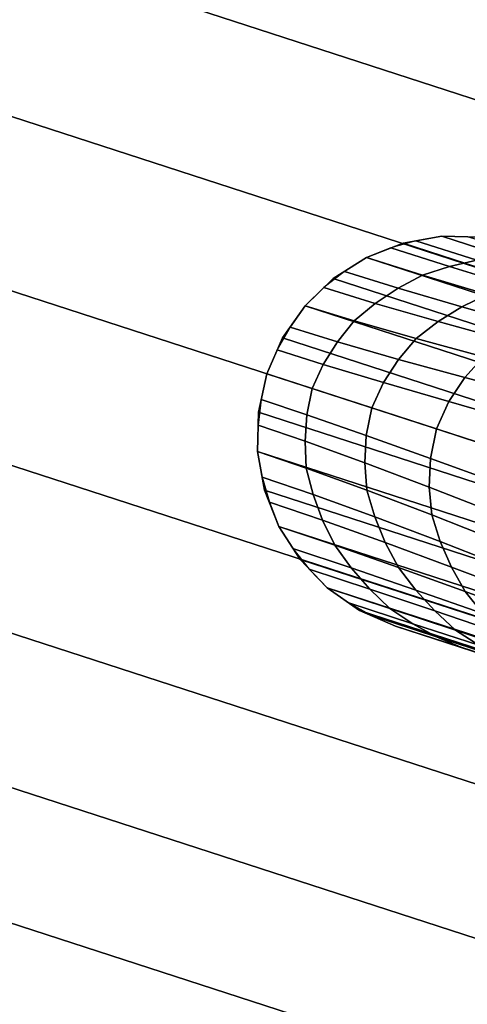
# Model space of a CAD drawing. Units: inches. Extents: x -17.7 to 17.7, y -17.7 to 17.7.
# Drawn here: x -10.2 to -9.1, y 1.6 to 4 of the extents above; entities that cross this region are included whole.
import ezdxf

# ---------------------------------------------------------------- set-up
doc = ezdxf.new("R2010")
doc.units = ezdxf.units.IN
doc.header["$MEASUREMENT"] = 0
for name, color, linetype in [('Knoll Studio Table Base', 2, 'Continuous'), ('Knoll Studio Table Edge', 2, 'Continuous'), ('Knoll Studio Table Top', 7, 'Continuous')]:
    doc.layers.add(name, color=color, linetype=linetype)

msp = doc.modelspace()

# ---------------------------------------------------------------- linework, layer by layer
at = {"layer": 'Knoll Studio Table Base'}
for points, invisible_edges in [([(-10.1186, 4.8677, 0.125), (-9.7307, 5.0195, 0.125), (-9.3206, 5.0927, 0.125), (-9.1539, 2.9743, 0.125)], 12), ([(-9.2896, 3.4555, 0.625), (-9.1931, 3.4727, 0.625), (-9.3206, 5.0927, 0.625), (-9.7307, 5.0195, 0.625)], 10), ([(-9.3206, 5.0927, 0.125), (-8.9042, 5.0846, 0.125), (-8.4973, 4.9953, 0.125), (-9.1539, 2.9743, 0.125)], 12), ([(-9.1931, 3.4727, 0.625), (-9.0952, 3.4708, 0.625), (-8.9042, 5.0846, 0.625), (-9.3206, 5.0927, 0.625)], 10), ([(-9.3809, 3.4198, 0.625), (-9.2896, 3.4555, 0.625), (-9.7307, 5.0195, 0.625), (-10.1186, 4.8677, 0.625)], 10), ([(-8.4973, 4.9953, 0.125), (-8.1156, 4.8283, 0.125), (-7.7738, 4.5902, 0.125), (-9.1539, 2.9743, 0.125)], 12), ([(-10.7698, 4.3544, 0.125), (-10.4695, 4.6431, 0.125), (-10.1186, 4.8677, 0.125), (-9.1539, 2.9743, 0.125)], 12), ([(-9.4635, 3.3669, 0.625), (-9.3809, 3.4198, 0.625), (-10.1186, 4.8677, 0.625), (-10.4695, 4.6431, 0.625)], 10), ([(-9.5341, 3.299, 0.625), (-9.4635, 3.3669, 0.625), (-10.4695, 4.6431, 0.625), (-10.7698, 4.3544, 0.625)], 10), ([(-7.7738, 4.5902, 0.125), (-7.4851, 4.2899, 0.125), (-7.2605, 3.939, 0.125), (-9.1539, 2.9743, 0.125)], 12), ([(-11.1749, 3.6309, 0.125), (-11.008, 4.0126, 0.125), (-10.7698, 4.3544, 0.125), (-9.1539, 2.9743, 0.125)], 12), ([(-9.5902, 3.2186, 0.625), (-9.5341, 3.299, 0.625), (-10.7698, 4.3544, 0.625), (-11.008, 4.0126, 0.625)], 10), ([(-9.6294, 3.1288, 0.625), (-9.5902, 3.2186, 0.625), (-11.008, 4.0126, 0.625), (-11.1749, 3.6309, 0.625)], 10), ([(-7.2605, 3.939, 0.125), (-7.1087, 3.5511, 0.125), (-7.0355, 3.141, 0.125), (-9.1539, 2.9743, 0.125)], 12), ([(-11.2724, 2.8076, 0.125), (-11.2642, 3.2241, 0.125), (-11.1749, 3.6309, 0.125), (-9.1539, 2.9743, 0.125)], 12), ([(-9.6505, 3.0331, 0.625), (-9.6294, 3.1288, 0.625), (-11.1749, 3.6309, 0.625), (-11.2642, 3.2241, 0.625)], 10), ([(-9.6524, 2.9351, 0.625), (-9.6505, 3.0331, 0.625), (-11.2642, 3.2241, 0.625), (-11.2724, 2.8076, 0.625)], 10), ([(-7.0355, 3.141, 0.125), (-7.0436, 2.7245, 0.125), (-7.1329, 2.3176, 0.125), (-9.1539, 2.9743, 0.125)], 12), ([(-11.0473, 2.0096, 0.125), (-11.1991, 2.3975, 0.125), (-11.2724, 2.8076, 0.125), (-9.1539, 2.9743, 0.125)], 12), ([(-10.534, 1.3584, 0.125), (-10.8227, 1.6587, 0.125), (-11.0473, 2.0096, 0.125), (-9.1539, 2.9743, 0.125)], 12), ([(-9.8106, 0.9533, 0.125), (-10.1922, 1.1202, 0.125), (-10.534, 1.3584, 0.125), (-9.1539, 2.9743, 0.125)], 12), ([(-8.9872, 0.8558, 0.125), (-9.4037, 0.864, 0.125), (-9.8106, 0.9533, 0.125), (-9.1539, 2.9743, 0.125)], 12), ([(-8.1892, 1.0809, 0.125), (-8.5771, 0.9291, 0.125), (-8.9872, 0.8558, 0.125), (-9.1539, 2.9743, 0.125)], 12), ([(-7.5381, 1.5942, 0.125), (-7.8383, 1.3055, 0.125), (-8.1892, 1.0809, 0.125), (-9.1539, 2.9743, 0.125)], 12), ([(-7.1329, 2.3176, 0.125), (-7.2999, 1.936, 0.125), (-7.5381, 1.5942, 0.125), (-9.1539, 2.9743, 0.125)], 12), ([(-9.6351, 2.8386, 0.625), (-9.6524, 2.9351, 0.625), (-11.2724, 2.8076, 0.625), (-11.1991, 2.3975, 0.625)], 10), ([(-9.5994, 2.7473, 0.625), (-9.6351, 2.8386, 0.625), (-11.1991, 2.3975, 0.625), (-11.0473, 2.0096, 0.625)], 10), ([(-9.5466, 2.6647, 0.625), (-9.5994, 2.7473, 0.625), (-11.0473, 2.0096, 0.625), (-10.8227, 1.6587, 0.625)], 10), ([(-9.4786, 2.5941, 0.625), (-9.5466, 2.6647, 0.625), (-10.8227, 1.6587, 0.625), (-10.534, 1.3584, 0.625)], 10), ([(-9.3982, 2.538, 0.625), (-9.4786, 2.5941, 0.625), (-10.534, 1.3584, 0.625), (-10.1922, 1.1202, 0.625)], 10), ([(-9.3084, 2.4988, 0.625), (-9.3982, 2.538, 0.625), (-10.1922, 1.1202, 0.625), (-9.8106, 0.9533, 0.625)], 10), ([(-9.8106, 0.9533, 0.625), (-9.4037, 0.864, 0.625), (-9.3084, 2.4988, 0.625), (-9.8106, 0.9533, 0.625)], 6), ([(-8.9872, 0.8558, 0.625), (-8.5771, 0.9291, 0.625), (-9.3084, 2.4988, 0.625), (-9.4037, 0.864, 0.625)], 6), ([(-7.5381, 1.5942, 0.625), (-7.3509, 1.8627, 0.625), (-9.3084, 2.4988, 0.625), (-7.8383, 1.3055, 0.625)], 4), ([(-7.3509, 1.8627, 0.625), (-7.2915, 1.8434, 0.5), (-9.3084, 2.4988, 0.5), (-9.3084, 2.4988, 0.625)], 1), ([(-8.1892, 1.0809, 0.625), (-7.8383, 1.3055, 0.625), (-9.3084, 2.4988, 0.625), (-8.5771, 0.9291, 0.625)], 6)]:
    msp.add_3dface(points, dxfattribs=dict(at, invisible_edges=invisible_edges))
for points in [[(-7.2605, 3.939), (-10.1186, 4.8677), (-9.7307, 5.0195), (-7.4851, 4.2899)], [(-7.1087, 3.5511), (-10.4695, 4.6431), (-10.1186, 4.8677), (-7.2605, 3.939)], [(-7.0355, 3.141), (-10.7698, 4.3544), (-10.4695, 4.6431), (-7.1087, 3.5511)], [(-7.0436, 2.7245), (-11.008, 4.0126), (-10.7698, 4.3544), (-7.0355, 3.141)], [(-7.1329, 2.3176), (-11.1749, 3.6309), (-11.008, 4.0126), (-7.0436, 2.7245)], [(-7.2999, 1.936), (-11.2642, 3.2241), (-11.1749, 3.6309), (-7.1329, 2.3176)], [(-9.2896, 3.4555, 0.5), (-9.1931, 3.4727, 0.5), (-9.1931, 3.4727, 0.625), (-9.2896, 3.4555, 0.625)], [(-6.9894, 2.7567, 0.5), (-9.1931, 3.4727, 0.5), (-9.2896, 3.4555, 0.5), (-6.9978, 2.7109, 0.5)], [(-9.0365, 3.4222, 0.6552), (-9.1931, 3.4727, 0.625), (-9.2575, 3.4613, 0.625), (-9.1057, 3.4126, 0.6727)], [(-9.1931, 3.4727, 0.5), (-9.0952, 3.4708, 0.5), (-9.0952, 3.4708, 0.625), (-9.1931, 3.4727, 0.625)], [(-6.9842, 2.7849, 0.5), (-9.0952, 3.4708, 0.5), (-9.1931, 3.4727, 0.5), (-6.9894, 2.7567, 0.5)], [(-8.9674, 3.4195, 0.6408), (-9.1278, 3.4715, 0.625), (-9.1931, 3.4727, 0.625), (-9.0365, 3.4222, 0.6552)], [(-9.3809, 3.4198, 0.5), (-9.2896, 3.4555, 0.5), (-9.2896, 3.4555, 0.625), (-9.3809, 3.4198, 0.625)], [(-9.3809, 3.4198, 0.5), (-7.0091, 2.6491, 0.5), (-6.9978, 2.7109, 0.5), (-9.2896, 3.4555, 0.5)], [(-9.1057, 3.4126, 0.6727), (-9.2575, 3.4613, 0.625), (-9.3201, 3.4436, 0.625), (-9.1739, 3.3971, 0.6923)], [(-9.4635, 3.3669, 0.5), (-9.3809, 3.4198, 0.5), (-9.3809, 3.4198, 0.625), (-9.4635, 3.3669, 0.625)], [(-7.0091, 2.6491, 0.5), (-9.3809, 3.4198, 0.5), (-9.4635, 3.3669, 0.5), (-7.0229, 2.574, 0.5)], [(-9.2408, 3.3756, 0.7128), (-9.3809, 3.4198, 0.625), (-9.4359, 3.3846, 0.625), (-9.302, 3.3428, 0.7333)], [(-9.1739, 3.3971, 0.6923), (-9.3201, 3.4436, 0.625), (-9.3809, 3.4198, 0.625), (-9.2408, 3.3756, 0.7128)], [(-9.0112, 3.3471, 0.7524), (-9.1739, 3.3971, 0.6923), (-9.2408, 3.3756, 0.7128), (-9.0796, 3.3271, 0.7881)], [(-8.9419, 3.3612, 0.718), (-9.1057, 3.4126, 0.6727), (-9.1739, 3.3971, 0.6923), (-9.0112, 3.3471, 0.7524)], [(-9.302, 3.3428, 0.7333), (-9.4359, 3.3846, 0.625), (-9.487, 3.3443, 0.625), (-9.359, 3.3048, 0.7527)], [(-9.0796, 3.3271, 0.7881), (-9.2408, 3.3756, 0.7128), (-9.302, 3.3428, 0.7333), (-9.1427, 3.296, 0.8238)], [(-9.5341, 3.299, 0.5), (-9.4635, 3.3669, 0.5), (-9.4635, 3.3669, 0.625), (-9.5341, 3.299, 0.625)], [(-9.5341, 3.299, 0.5), (-7.0386, 2.4882, 0.5), (-7.0229, 2.574, 0.5), (-9.4635, 3.3669, 0.5)], [(-9.359, 3.3048, 0.7527), (-9.487, 3.3443, 0.625), (-9.5341, 3.299, 0.625), (-9.4115, 3.2614, 0.77)], [(-9.1427, 3.296, 0.8238), (-9.302, 3.3428, 0.7333), (-9.359, 3.3048, 0.7527), (-9.2018, 3.2595, 0.8578)], [(-8.9095, 3.2776, 0.858), (-9.0796, 3.3271, 0.7881), (-9.1427, 3.296, 0.8238), (-8.9729, 3.2483, 0.9058)], [(-9.5902, 3.2186, 0.5), (-9.5341, 3.299, 0.5), (-9.5341, 3.299, 0.625), (-9.5902, 3.2186, 0.625)], [(-7.0386, 2.4882, 0.5), (-9.5341, 3.299, 0.5), (-9.5902, 3.2186, 0.5), (-7.0557, 2.3951, 0.5)], [(-9.4115, 3.2614, 0.77), (-9.5341, 3.299, 0.625), (-9.5715, 3.2454, 0.625), (-9.4534, 3.209, 0.7841)], [(-9.2018, 3.2595, 0.8578), (-9.359, 3.3048, 0.7527), (-9.4115, 3.2614, 0.77), (-9.2565, 3.217, 0.8885)], [(-8.9729, 3.2483, 0.9058), (-9.1427, 3.296, 0.8238), (-9.2018, 3.2595, 0.8578), (-9.0329, 3.2133, 0.9515)], [(-9.2565, 3.217, 0.8885), (-9.4115, 3.2614, 0.77), (-9.4534, 3.209, 0.7841), (-9.3009, 3.165, 0.9139)], [(-9.0329, 3.2133, 0.9515), (-9.2018, 3.2595, 0.8578), (-9.2565, 3.217, 0.8885), (-9.0888, 3.1717, 0.9933)], [(-7.5381, 1.5942), (-11.2724, 2.8076), (-11.2642, 3.2241), (-7.2999, 1.936)], [(-9.4534, 3.209, 0.7841), (-9.5715, 3.2454, 0.625), (-9.6033, 3.1887, 0.625), (-9.4885, 3.1526, 0.7936)], [(-9.6294, 3.1288, 0.5), (-9.5902, 3.2186, 0.5), (-9.5902, 3.2186, 0.625), (-9.6294, 3.1288, 0.625)], [(-9.6294, 3.1288, 0.5), (-7.0735, 2.2983, 0.5), (-7.0557, 2.3951, 0.5), (-9.5902, 3.2186, 0.5)], [(-9.3009, 3.165, 0.9139), (-9.4534, 3.209, 0.7841), (-9.4885, 3.1526, 0.7936), (-9.3383, 3.1073, 0.9316)], [(-9.0888, 3.1717, 0.9933), (-9.2565, 3.217, 0.8885), (-9.3009, 3.165, 0.9139), (-9.1354, 3.1196, 1.0287)], [(-9.4885, 3.1526, 0.7936), (-9.6033, 3.1887, 0.625), (-9.6294, 3.1288, 0.625), (-9.5161, 3.092, 0.7971)], [(-9.3383, 3.1073, 0.9316), (-9.4885, 3.1526, 0.7936), (-9.5161, 3.092, 0.7971), (-9.3675, 3.0437, 0.9381)], [(-9.1354, 3.1196, 1.0287), (-9.3009, 3.165, 0.9139), (-9.3383, 3.1073, 0.9316), (-9.1753, 3.0596, 1.0538)], [(-8.914, 3.1264, 1.0896), (-9.0888, 3.1717, 0.9933), (-9.1354, 3.1196, 1.0287), (-8.9627, 3.074, 1.134)], [(-9.6505, 3.0331, 0.625), (-9.6505, 3.0331, 0.5), (-9.6294, 3.1288, 0.5), (-9.6294, 3.1288, 0.625)], [(-7.116, 2.2096, 0.5), (-7.0735, 2.2983, 0.5), (-9.6294, 3.1288, 0.5), (-9.6505, 3.0331, 0.5)], [(-9.5161, 3.092, 0.7971), (-9.6294, 3.1288, 0.625), (-9.6435, 3.065, 0.625), (-9.5294, 3.0266, 0.7936)], [(-9.1753, 3.0596, 1.0538), (-9.3383, 3.1073, 0.9316), (-9.3675, 3.0437, 0.9381), (-9.2064, 2.9913, 1.0631)], [(-8.9627, 3.074, 1.134), (-9.1354, 3.1196, 1.0287), (-9.1753, 3.0596, 1.0538), (-9.0053, 3.0109, 1.1663)], [(-9.3675, 3.0437, 0.9381), (-9.5161, 3.092, 0.7971), (-9.5294, 3.0266, 0.7936), (-9.3813, 2.975, 0.9316)], [(-9.5294, 3.0266, 0.7936), (-9.6435, 3.065, 0.625), (-9.6511, 3.0004, 0.625), (-9.5342, 2.9604, 0.7841)], [(-9.0053, 3.0109, 1.1663), (-9.1753, 3.0596, 1.0538), (-9.2064, 2.9913, 1.0631), (-9.0387, 2.9368, 1.1783)], [(-9.6524, 2.9351, 0.625), (-9.6524, 2.9351, 0.5), (-9.6505, 3.0331, 0.5), (-9.6505, 3.0331, 0.625)], [(-9.6505, 3.0331, 0.5), (-9.6524, 2.9351, 0.5), (-7.1569, 2.1242, 0.5), (-7.116, 2.2096, 0.5)], [(-9.3813, 2.975, 0.9316), (-9.5294, 3.0266, 0.7936), (-9.5342, 2.9604, 0.7841), (-9.385, 2.9064, 0.9139)], [(-9.2064, 2.9913, 1.0631), (-9.3675, 3.0437, 0.9381), (-9.3813, 2.975, 0.9316), (-9.2213, 2.9178, 1.0538)], [(-9.5342, 2.9604, 0.7841), (-9.6511, 3.0004, 0.625), (-9.6524, 2.9351, 0.625), (-9.531, 2.8934, 0.77)], [(-9.0387, 2.9368, 1.1783), (-9.2064, 2.9913, 1.0631), (-9.2213, 2.9178, 1.0538), (-9.0552, 2.8572, 1.1663)], [(-9.385, 2.9064, 0.9139), (-9.5342, 2.9604, 0.7841), (-9.531, 2.8934, 0.77), (-9.3796, 2.8382, 0.8885)], [(-9.2213, 2.9178, 1.0538), (-9.3813, 2.975, 0.9316), (-9.385, 2.9064, 0.9139), (-9.2244, 2.8458, 1.0287)], [(-9.6351, 2.8386, 0.625), (-9.6351, 2.8386, 0.5), (-9.6524, 2.9351, 0.5), (-9.6524, 2.9351, 0.625)], [(-7.1946, 2.0456, 0.5), (-7.1569, 2.1242, 0.5), (-9.6524, 2.9351, 0.5), (-9.6351, 2.8386, 0.5)], [(-9.531, 2.8934, 0.77), (-9.6524, 2.9351, 0.625), (-9.6409, 2.8707, 0.625), (-9.5141, 2.8274, 0.7527)], [(-9.2244, 2.8458, 1.0287), (-9.385, 2.9064, 0.9139), (-9.3796, 2.8382, 0.8885), (-9.2173, 2.7763, 0.9933)], [(-9.0552, 2.8572, 1.1663), (-9.2213, 2.9178, 1.0538), (-9.2244, 2.8458, 1.0287), (-9.0578, 2.7812, 1.134)], [(-9.3796, 2.8382, 0.8885), (-9.531, 2.8934, 0.77), (-9.5141, 2.8274, 0.7527), (-9.3603, 2.7717, 0.8578)], [(-9.5141, 2.8274, 0.7527), (-9.6409, 2.8707, 0.625), (-9.6232, 2.8081, 0.625), (-9.4903, 2.7632, 0.7333)], [(-9.5994, 2.7473, 0.625), (-9.5994, 2.7473, 0.5), (-9.6351, 2.8386, 0.5), (-9.6351, 2.8386, 0.625)], [(-9.6351, 2.8386, 0.5), (-9.5994, 2.7473, 0.5), (-7.2276, 1.9766, 0.5), (-7.1946, 2.0456, 0.5)], [(-9.2173, 2.7763, 0.9933), (-9.3796, 2.8382, 0.8885), (-9.3603, 2.7717, 0.8578), (-9.1965, 2.7098, 0.9515)], [(-9.0578, 2.7812, 1.134), (-9.2244, 2.8458, 1.0287), (-9.2173, 2.7763, 0.9933), (-9.0493, 2.7102, 1.0896)], [(-7.8383, 1.3055), (-11.1991, 2.3975), (-11.2724, 2.8076), (-7.5381, 1.5942)], [(-9.4903, 2.7632, 0.7333), (-9.6232, 2.8081, 0.625), (-9.5994, 2.7473, 0.625), (-9.4601, 2.7006, 0.7128)], [(-9.3603, 2.7717, 0.8578), (-9.5141, 2.8274, 0.7527), (-9.4903, 2.7632, 0.7333), (-9.3339, 2.7074, 0.8238)], [(-9.3339, 2.7074, 0.8238), (-9.4903, 2.7632, 0.7333), (-9.4601, 2.7006, 0.7128), (-9.3012, 2.6452, 0.7881)], [(-9.1965, 2.7098, 0.9515), (-9.3603, 2.7717, 0.8578), (-9.3339, 2.7074, 0.8238), (-9.1686, 2.6462, 0.9058)], [(-9.0493, 2.7102, 1.0896), (-9.2173, 2.7763, 0.9933), (-9.1965, 2.7098, 0.9515), (-9.0272, 2.6438, 1.0382)], [(-9.5466, 2.6647, 0.625), (-9.5466, 2.6647, 0.5), (-9.5994, 2.7473, 0.5), (-9.5994, 2.7473, 0.625)], [(-7.2547, 1.9201, 0.5), (-7.2276, 1.9766, 0.5), (-9.5994, 2.7473, 0.5), (-9.5466, 2.6647, 0.5)], [(-9.4601, 2.7006, 0.7128), (-9.5994, 2.7473, 0.625), (-9.5642, 2.6923, 0.625), (-9.4186, 2.6439, 0.6923)], [(-9.1686, 2.6462, 0.9058), (-9.3339, 2.7074, 0.8238), (-9.3012, 2.6452, 0.7881), (-9.1344, 2.5852, 0.858)], [(-9.0272, 2.6438, 1.0382), (-9.1965, 2.7098, 0.9515), (-9.1686, 2.6462, 0.9058), (-8.9982, 2.5814, 0.9825)], [(-9.4186, 2.6439, 0.6923), (-9.5642, 2.6923, 0.625), (-9.5239, 2.6412, 0.625), (-9.3725, 2.5913, 0.6727)], [(-9.3012, 2.6452, 0.7881), (-9.4601, 2.7006, 0.7128), (-9.4186, 2.6439, 0.6923), (-9.2576, 2.5888, 0.7524)], [(-9.4786, 2.5941, 0.625), (-9.4786, 2.5941, 0.5), (-9.5466, 2.6647, 0.5), (-9.5466, 2.6647, 0.625)], [(-9.5466, 2.6647, 0.5), (-9.4786, 2.5941, 0.5), (-7.2749, 1.878, 0.5), (-7.2547, 1.9201, 0.5)], [(-9.3725, 2.5913, 0.6727), (-9.5239, 2.6412, 0.625), (-9.4786, 2.5941, 0.625), (-9.3222, 2.5429, 0.6552)], [(-9.2576, 2.5888, 0.7524), (-9.4186, 2.6439, 0.6923), (-9.3725, 2.5913, 0.6727), (-9.2098, 2.5366, 0.718)], [(-9.1344, 2.5852, 0.858), (-9.3012, 2.6452, 0.7881), (-9.2576, 2.5888, 0.7524), (-9.0903, 2.5301, 0.81)], [(-8.9982, 2.5814, 0.9825), (-9.1686, 2.6462, 0.9058), (-9.1344, 2.5852, 0.858), (-8.9632, 2.5223, 0.9248)], [(-9.3982, 2.538, 0.625), (-9.3982, 2.538, 0.5), (-9.4786, 2.5941, 0.5), (-9.4786, 2.5941, 0.625)], [(-9.4786, 2.5941, 0.5), (-9.3982, 2.538, 0.5), (-7.2873, 1.8522, 0.5), (-7.2749, 1.878, 0.5)], [(-9.3222, 2.5429, 0.6552), (-9.4786, 2.5941, 0.625), (-9.425, 2.5567, 0.625), (-9.2647, 2.5045, 0.6408)], [(-9.2098, 2.5366, 0.718), (-9.3725, 2.5913, 0.6727), (-9.3222, 2.5429, 0.6552), (-9.1582, 2.4888, 0.6866)], [(-9.0903, 2.5301, 0.81), (-9.2576, 2.5888, 0.7524), (-9.2098, 2.5366, 0.718), (-9.0422, 2.4794, 0.7635)], [(-8.9632, 2.5223, 0.9248), (-9.1344, 2.5852, 0.858), (-9.0903, 2.5301, 0.81), (-8.9192, 2.4692, 0.8667)], [(-9.2647, 2.5045, 0.6408), (-9.425, 2.5567, 0.625), (-9.3683, 2.5249, 0.625), (-9.2057, 2.4721, 0.6304)], [(-9.3084, 2.4988, 0.625), (-9.3084, 2.4988, 0.5), (-9.3982, 2.538, 0.5), (-9.3982, 2.538, 0.625)], [(-7.2915, 1.8434, 0.5), (-7.2873, 1.8522, 0.5), (-9.3982, 2.538, 0.5), (-9.3084, 2.4988, 0.5)], [(-9.1582, 2.4888, 0.6866), (-9.3222, 2.5429, 0.6552), (-9.2647, 2.5045, 0.6408), (-9.1004, 2.4507, 0.6596)], [(-9.0422, 2.4794, 0.7635), (-9.2098, 2.5366, 0.718), (-9.1582, 2.4888, 0.6866), (-8.9908, 2.433, 0.7201)], [(-9.2057, 2.4721, 0.6304), (-9.3683, 2.5249, 0.625), (-9.3084, 2.4988, 0.625), (-9.1453, 2.4458, 0.625)], [(-9.1004, 2.4507, 0.6596), (-9.2647, 2.5045, 0.6408), (-9.2057, 2.4721, 0.6304), (-9.0415, 2.4186, 0.6386)], [(-8.9908, 2.433, 0.7201), (-9.1582, 2.4888, 0.6866), (-9.1004, 2.4507, 0.6596), (-8.9339, 2.3959, 0.6815)], [(-9.0415, 2.4186, 0.6386), (-9.2057, 2.4721, 0.6304), (-9.1453, 2.4458, 0.625), (-8.9822, 2.3928, 0.625)], [(-8.1892, 1.0809), (-11.0473, 2.0096), (-11.1991, 2.3975), (-7.8383, 1.3055)], [(-8.5771, 0.9291), (-10.8227, 1.6587), (-11.0473, 2.0096), (-8.1892, 1.0809)], [(-8.9872, 0.8558), (-10.534, 1.3584), (-10.8227, 1.6587), (-8.5771, 0.9291)]]:
    msp.add_3dface(points, dxfattribs=at)
at = {"layer": 'Knoll Studio Table Edge'}
msp.add_3dface([(-17.6875, -17.6875, 28), (-17.6875, 17.6875, 28), (17.6875, 17.6875, 28), (17.6875, -17.6875, 28)], dxfattribs=at)
at = {"layer": 'Knoll Studio Table Top'}
msp.add_3dface([(-17.4375, -17.4375, 29.25), (17.4375, -17.4375, 29.25), (17.4375, 17.4375, 29.25), (-17.4375, 17.4375, 29.25)], dxfattribs=at)

doc.saveas('drawing.dxf')
